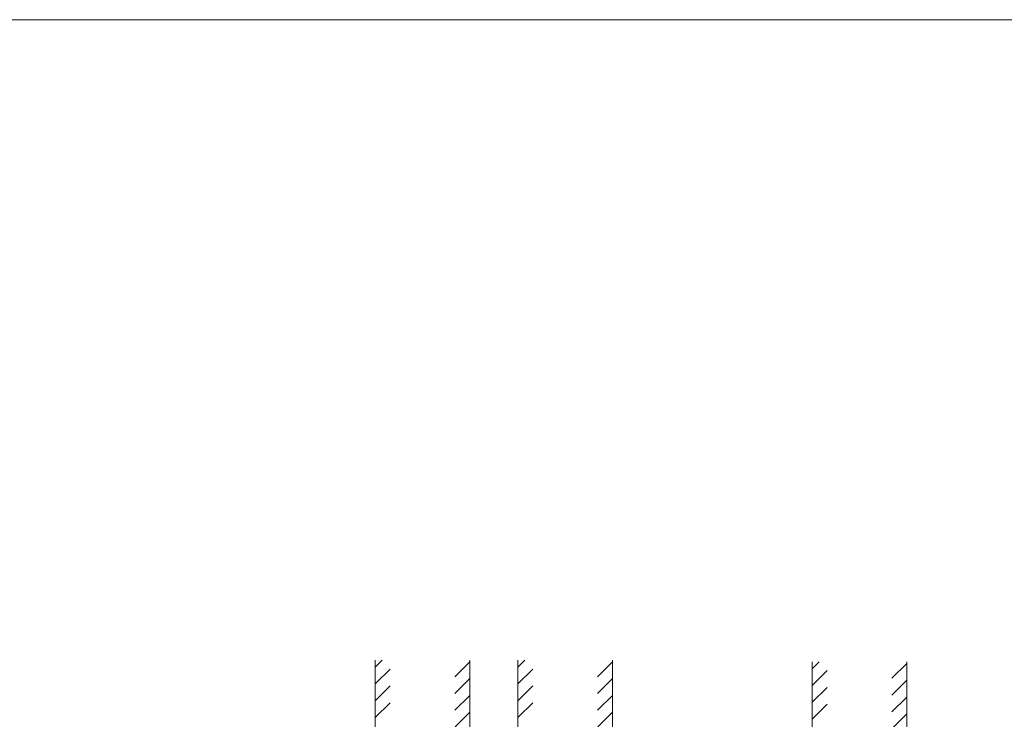
# Model space of a CAD drawing. Extents: x 8050 to 35656, y -2537 to 5890.
# Drawn here: x 12010 to 12368, y -1321 to -1068 of the extents above; entities that cross this region are included whole.
import ezdxf

# ---------------------------------------------------------------- set-up
doc = ezdxf.new("R2010")
doc.units = 0
doc.header["$LTSCALE"] = 2.5
doc.layers.add('INLOOK-10', color=6, linetype='CONTINUOUS')
doc.layers.add('P SE0000 INLOOK GLAZY DB 36 PYSTYKARMI', color=6, linetype='CONTINUOUS', lineweight=15)

msp = doc.modelspace()

# ---------------------------------------------------------------- linework, layer by layer
at = {"layer": 'INLOOK-10', "lineweight": 15, "ltscale": 0.5}
for p, q in [((12139.47709332161, -1300.009280935538), (12139.478207603, -1329.346012212644)), ((12173.77709332161, -1329.346012212644), (12173.77709332161, -1300.009280935538)), ((12191.26044242264, -1300.009280935541), (12191.26155670402, -1329.346012212647)), ((12225.56044242264, -1329.346012212647), (12225.56044242264, -1300.009280935541)), ((12298.06476412816, -1300.580290561083), (12298.06587840955, -1329.917021838189)), ((12332.36476412816, -1329.917021838189), (12332.36476412816, -1300.580290561083))]:
    msp.add_line(p, q, dxfattribs=at)
at = {"layer": 'INLOOK-10', "linetype": 'Continuous', "lineweight": 15}
for p, q in [((12139.47718893291, -1302.526529713556), (12141.99443771095, -1300.009280935531)), ((12191.26053803394, -1302.526529713557), (12193.77778681198, -1300.009280935534)), ((12139.47742049047, -1308.622962249503), (12144.86595647837, -1303.234426261592)), ((12168.38835266771, -1306.005728450746), (12173.77709332159, -1300.616987796854)), ((12191.26076959149, -1308.622962249505), (12196.6493055794, -1303.234426261595)), ((12220.17170176874, -1306.005728450747), (12225.56044242262, -1300.616987796857)), ((12298.06485973947, -1303.097539339099), (12300.58210851751, -1300.580290561075)), ((12298.06509129702, -1309.193971875046), (12303.45362728493, -1303.805435887137)), ((12326.97602347426, -1306.576738076289), (12332.36476412815, -1301.187997422398)), ((12168.38835266772, -1312.102392544218), (12173.77709332161, -1306.713651890331)), ((12220.17170176875, -1312.10239254422), (12225.56044242264, -1306.713651890333)), ((12326.97602347428, -1312.673402169761), (12332.36476412816, -1307.284661515874)), ((12139.47765204799, -1314.719394785439), (12144.8661880359, -1309.330858797534)), ((12191.26100114902, -1314.719394785441), (12196.64953713693, -1309.330858797536)), ((12298.06532285455, -1315.290404410983), (12303.45385884245, -1309.901868423078)), ((12168.38835266771, -1318.199056637696), (12173.77709332159, -1312.810315983809)), ((12220.17170176874, -1318.199056637699), (12225.56044242262, -1312.810315983811)), ((12326.97602347426, -1318.770066263241), (12332.36476412815, -1313.381325609353)), ((12139.47788360554, -1320.815827321379), (12144.86641959343, -1315.427291333475)), ((12191.26123270657, -1320.815827321381), (12196.64976869446, -1315.427291333477)), ((12298.06555441209, -1321.386836946923), (12303.45409039998, -1315.998300959019)), ((12163.33806118627, -1329.346012212637), (12173.77709332161, -1318.906980077281)), ((12215.1214102873, -1329.34601221264), (12225.56044242264, -1318.906980077283)), ((12321.92573199283, -1329.917021838181), (12332.36476412816, -1319.477989702825))]:
    msp.add_line(p, q, dxfattribs=at)
at = {"layer": 'P SE0000 INLOOK GLAZY DB 36 PYSTYKARMI', "linetype": 'Continuous', "lineweight": 15}
msp.add_lwpolyline([(10293.96219013853, -2535.293290919073), (12393.96219013853, -2535.293290919073), (12393.96219013853, -1067.673030017471), (10293.96219013853, -1067.673030017471)], close=True, dxfattribs=at)

doc.saveas('drawing.dxf')
